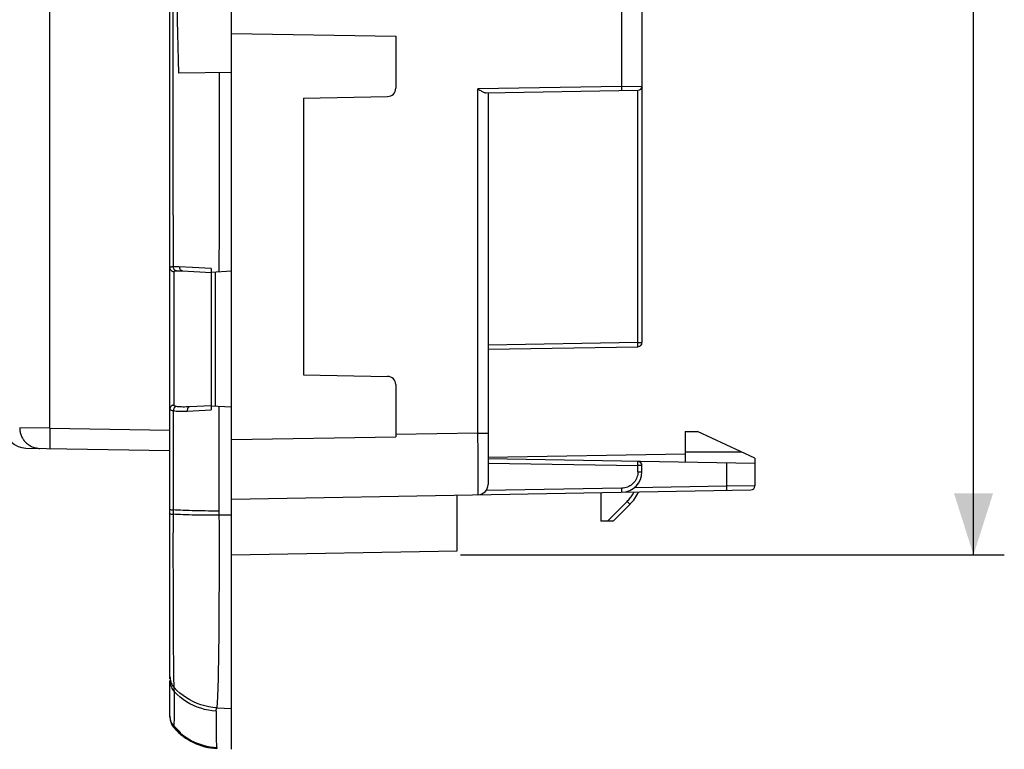
# Model space of a CAD drawing. Units: millimetres. Extents: x -180 to 86, y -158 to 100.
# Drawn here: x -153 to -105, y -72 to -36 of the extents above; entities that cross this region are included whole.
import ezdxf

# ---------------------------------------------------------------- set-up
doc = ezdxf.new("R2010")
doc.units = ezdxf.units.MM
doc.header["$LTSCALE"] = 16.335
doc.layers.get('0').update_dxf_attribs({"linetype": 'CONTINUOUS'})
doc.layers.add('COMPONENTI_DI_ASSIEME', color=7, linetype='CONTINUOUS')
doc.styles.get("Standard").update_dxf_attribs({"font": 'txt', "width": 0.8})
doc.dimstyles.new('DIMSTYLE_2', dxfattribs={"dimtxt": 3, "dimasz": 3, "dimexe": 1.5, "dimexo": 0.5, "dimgap": 0.75, "dimtad": 1, "dimdec": 1, "dimtxsty": 'STANDARD', "dimblk": '_FILLED', "dimblk1": '_FILLED', "dimblk2": '_FILLED', "dimcen": 0.09, "dimadec": 0, "dimazin": 0, "dimtfac": 1, "dimtdec": 1, "dimtofl": 0, "dimtmove": 0, "dimatfit": 3, "dimldrblk": '_FILLED', "dimfxl": 1, "dimtolj": 1, "dimarcsym": 0})

# ---------------------------------------------------------------- blocks, each defined once
blk = doc.blocks.new('_FILLED')
at = {"color": 0, "linetype": 'BYBLOCK'}
blk.add_solid([(0, 0), (-1, 0.317), (-1, -0.317)], dxfattribs=at)
blk = doc.blocks.new('*D3')
at = {"color": 7, "linetype": 'CONTINUOUS'}
for p, q in [((-131.457, 62.525), (-105.023, 62.525)), ((-106.523, 62.525), (-106.523, 0)), ((-106.523, -62.524), (-106.523, 0)), ((-131.523, -62.524), (-105.023, -62.524))]:
    blk.add_line(p, q, dxfattribs=at)
at = {"color": 7, "linetype": 'CONTINUOUS', "xscale": 3, "yscale": 3, "zscale": 3}
for p, rotation in [((-106.523, 62.525), 90), ((-106.523, -62.524), 270)]:
    blk.add_blockref('_FILLED', p, dxfattribs=dict(at, rotation=rotation))

msp = doc.modelspace()

# ---------------------------------------------------------------- linework, layer by layer
at = {"layer": 'COMPONENTI_DI_ASSIEME', "color": 7, "linetype": 'CONTINUOUS'}
for p, q in [((-142.677, -72), (-142.677, 72)), ((-145.677, -68.57), (-145.677, 70.421)), ((-122.677, 52.173), (-122.677, -52.172)), ((-142.677, -37.1), (-134.677, -37.239)), ((-134.677, -37.239), (-134.677, -39.778)), ((-142.677, -39), (-145.265, -39.045)), ((-139.177, -40.25), (-135.07, -40.178)), ((-139.177, -40.25), (-139.177, -53.75)), ((-130.272, -40.001), (-122.874, -39.872)), ((-130.177, -40), (-130.177, -59.09)), ((-145.072, -48.676), (-143.677, -48.75)), ((-143.677, -48.558), (-143.677, -55.457)), ((-142.677, -48.697), (-143.677, -48.75)), ((-143.476, -48.739), (-143.476, -55.26)), ((-130.177, -52.5), (-122.874, -52.372)), ((-139.177, -53.75), (-135.07, -53.821)), ((-134.677, -54.221), (-134.677, -56.76)), ((-143.677, -55.25), (-144.729, -55.305)), ((-143.677, -55.25), (-142.677, -55.302)), ((-120.577, -56.513), (-119.965, -56.513)), ((-120.577, -56.513), (-120.577, -58.012)), ((-117.177, -57.813), (-119.965, -56.513)), ((-142.677, -56.9), (-134.677, -56.76)), ((-152.696, -57.318), (-145.677, -57.44)), ((-120.577, -57.614), (-130.177, -57.781)), ((-117.177, -58.071), (-130.177, -57.844)), ((-117.177, -57.813), (-117.177, -59.158)), ((-122.677, -58.468), (-122.677, -58.172)), ((-142.677, -59.8), (-117.374, -59.358)), ((-124.677, -59.485), (-124.677, -60.872)), ((-131.677, -62.332), (-131.677, -59.608)), ((-124.077, -60.872), (-123.263, -60.058)), ((-124.077, -60.872), (-124.677, -60.872)), ((-142.677, -62.524), (-131.677, -62.332)), ((-145.677, -70.42), (-145.677, -68.651)), ((-145.677, -70.42), (-145.674, -70.485)), ((-145.677, -70.42), (-145.677, -70.42)), ((-145.515, -70.902), (-145.474, -70.952)), ((-145.177, -71.159), (-145.177, -71.242))]:
    msp.add_line(p, q, dxfattribs=at)
at = {"layer": 'COMPONENTI_DI_ASSIEME', "color": 253, "linetype": 'CONTINUOUS'}
for p, q in [((-151.525, -56.338), (-151.525, 56.339)), ((-123.66, -39.686), (-123.66, -4.964)), ((-145.514, -40.941), (-145.514, -33.396)), ((-123.66, -39.686), (-130.668, -39.808)), ((-130.668, -56.59), (-130.668, -39.808)), ((-123.66, -39.686), (-122.677, -39.672)), ((-123.659, -39.739), (-123.66, -39.686)), ((-123.658, -39.788), (-123.659, -39.739)), ((-122.874, -52.172), (-122.874, -39.872)), ((-143.286, -42.25), (-143.287, -46.57)), ((-143.287, -46.57), (-143.288, -48.729)), ((-145.487, -48.719), (-145.487, -55.218)), ((-144.58, -48.513), (-145.237, -48.48)), ((-143.677, -48.558), (-144.58, -48.513)), ((-122.874, -52.172), (-130.177, -52.3)), ((-122.874, -52.172), (-122.677, -52.172)), ((-122.873, -52.224), (-122.874, -52.172)), ((-122.872, -52.272), (-122.873, -52.224)), ((-145.512, -60.542), (-145.512, -55.491)), ((-144.832, -55.512), (-143.677, -55.457)), ((-151.525, -56.338), (-152.999, -56.33)), ((-151.529, -56.574), (-151.532, -56.796)), ((-151.528, -56.48), (-151.529, -56.574)), ((-151.525, -56.338), (-151.528, -56.48)), ((-151.525, -56.338), (-145.677, -56.44)), ((-130.668, -56.59), (-134.679, -56.66)), ((-130.668, -56.59), (-130.177, -56.59)), ((-130.668, -56.787), (-130.668, -56.59)), ((-151.532, -56.796), (-151.533, -56.956)), ((-151.533, -56.956), (-151.533, -57.062)), ((-151.533, -57.062), (-151.532, -57.153)), ((-130.666, -57.367), (-130.668, -56.787)), ((-151.532, -57.153), (-151.532, -57.204)), ((-151.532, -57.204), (-151.531, -57.248)), ((-143.289, -57.544), (-143.288, -60.478)), ((-130.665, -58.97), (-130.666, -57.367)), ((-117.82, -57.513), (-120.577, -57.513)), ((-130.177, -58.044), (-122.874, -58.172)), ((-122.872, -58.072), (-122.872, -58.03)), ((-118.546, -59.179), (-118.546, -58.047)), ((-122.874, -58.172), (-122.873, -58.12)), ((-122.677, -58.172), (-122.874, -58.172)), ((-122.874, -58.468), (-122.874, -58.172)), ((-122.874, -58.468), (-122.677, -58.468)), ((-122.873, -58.12), (-122.872, -58.072)), ((-130.666, -59.431), (-130.665, -58.97)), ((-123.66, -59.268), (-130.272, -59.383)), ((-123.659, -59.321), (-123.66, -59.268)), ((-123.658, -59.37), (-123.659, -59.321)), ((-118.546, -59.179), (-123.065, -59.258)), ((-117.177, -59.158), (-118.546, -59.179)), ((-124.353, -60.872), (-123.397, -59.916)), ((-123.397, -59.916), (-123.361, -59.952)), ((-143.288, -60.455), (-143.288, -60.523)), ((-142.677, -60.593), (-143.288, -60.592)), ((-145.513, -62.756), (-145.513, -61.881)), ((-145.512, -63.605), (-145.513, -62.756)), ((-145.511, -64.417), (-145.512, -63.605)), ((-145.509, -65.183), (-145.511, -64.417)), ((-145.507, -65.898), (-145.509, -65.183)), ((-145.504, -66.557), (-145.507, -65.898)), ((-145.5, -67.153), (-145.504, -66.557)), ((-145.496, -67.678), (-145.5, -67.153)), ((-143.401, -69.971), (-142.677, -70.009)), ((-145.677, -70.42), (-145.673, -70.42)), ((-145.475, -70.96), (-145.474, -70.952)), ((-145.473, -70.951), (-145.474, -70.952)), ((-145.435, -70.915), (-145.454, -70.933)), ((-145.38, -71.054), (-145.347, -71.086)), ((-145.212, -71.212), (-145.177, -71.242)), ((-145.05, -71.319), (-145.177, -71.218)), ((-143.397, -71.922), (-143.39, -71.962)), ((-143.39, -71.962), (-143.39, -71.962))]:
    msp.add_line(p, q, dxfattribs=at)
at = {"layer": 'COMPONENTI_DI_ASSIEME', "color": 7, "linetype": 'CONTINUOUS'}
for points in [[(-145.371, -33.25), (-145.362, -33.893), (-145.352, -34.537), (-145.342, -35.18), (-145.331, -35.824), (-145.319, -36.468), (-145.307, -37.112), (-145.294, -37.756), (-145.28, -38.4), (-145.265, -39.045)], [(-130.668, -39.808), (-130.619, -39.839), (-130.572, -39.867), (-130.53, -39.892), (-130.492, -39.914), (-130.457, -39.933), (-130.425, -39.95), (-130.395, -39.965), (-130.368, -39.977), (-130.342, -39.987), (-130.317, -39.994), (-130.294, -39.999), (-130.272, -40.001)], [(-145.364, -48.675), (-145.335, -48.674), (-145.305, -48.673), (-145.274, -48.672), (-145.243, -48.672), (-145.211, -48.672), (-145.177, -48.672), (-145.143, -48.673), (-145.108, -48.675), (-145.072, -48.676)], [(-145.677, -60.304), (-145.675, -60.307), (-145.669, -60.31), (-145.658, -60.313), (-145.644, -60.316), (-145.625, -60.318), (-145.602, -60.321), (-145.576, -60.324), (-145.546, -60.326), (-145.512, -60.329)], [(-145.677, -68.651), (-145.674, -68.716), (-145.666, -68.781), (-145.652, -68.846), (-145.633, -68.909), (-145.609, -68.971), (-145.58, -69.03), (-145.545, -69.087), (-145.506, -69.141), (-145.463, -69.191)], [(-145.469, -70.878), (-145.511, -70.828), (-145.549, -70.774), (-145.582, -70.718), (-145.611, -70.659), (-145.635, -70.598), (-145.653, -70.535), (-145.666, -70.471), (-145.674, -70.406), (-145.677, -70.34)], [(-145.674, -70.485), (-145.667, -70.549), (-145.654, -70.612), (-145.635, -70.674), (-145.612, -70.735)], [(-145.612, -70.735), (-145.585, -70.793), (-145.552, -70.849), (-145.515, -70.902)], [(-145.245, -71.1), (-145.279, -71.07), (-145.312, -71.039), (-145.344, -71.008), (-145.376, -70.976), (-145.408, -70.944), (-145.439, -70.911), (-145.469, -70.878)], [(-145.177, -71.159), (-145.211, -71.13), (-145.245, -71.1)]]:
    msp.add_lwpolyline(points, dxfattribs=at)
at = {"layer": 'COMPONENTI_DI_ASSIEME', "color": 253, "linetype": 'CONTINUOUS'}
for points in [[(-143.284, -39.01), (-143.285, -40.09), (-143.286, -42.25)], [(-123.66, -39.886), (-123.659, -39.884), (-123.659, -39.879), (-123.659, -39.871), (-123.658, -39.86), (-123.658, -39.846), (-123.658, -39.829), (-123.658, -39.788)], [(-145.512, -48.481), (-145.513, -43.455), (-145.514, -40.941)], [(-145.48, -48.479), (-145.546, -48.482), (-145.576, -48.485), (-145.602, -48.488), (-145.625, -48.492), (-145.643, -48.496), (-145.658, -48.502), (-145.669, -48.508), (-145.675, -48.515), (-145.677, -48.523)], [(-145.487, -48.719), (-145.513, -48.716), (-145.537, -48.71), (-145.561, -48.701), (-145.583, -48.689), (-145.604, -48.675), (-145.622, -48.658), (-145.638, -48.639), (-145.652, -48.618), (-145.663, -48.596), (-145.671, -48.572), (-145.675, -48.548), (-145.677, -48.523)], [(-145.364, -48.675), (-145.383, -48.672), (-145.401, -48.665), (-145.419, -48.655), (-145.436, -48.643), (-145.452, -48.629), (-145.466, -48.612), (-145.479, -48.594), (-145.49, -48.573), (-145.499, -48.551), (-145.505, -48.528), (-145.51, -48.505), (-145.512, -48.481)], [(-145.487, -48.719), (-145.486, -48.711), (-145.481, -48.704), (-145.473, -48.698), (-145.463, -48.692), (-145.448, -48.687), (-145.432, -48.683), (-145.412, -48.68), (-145.389, -48.677), (-145.364, -48.675)], [(-145.237, -48.48), (-145.275, -48.479), (-145.311, -48.478), (-145.346, -48.477), (-145.381, -48.477), (-145.415, -48.477), (-145.448, -48.478), (-145.48, -48.479)], [(-145.072, -48.676), (-145.089, -48.674), (-145.106, -48.669), (-145.122, -48.66), (-145.136, -48.649), (-145.15, -48.635), (-145.162, -48.619), (-145.173, -48.601), (-145.183, -48.58), (-145.19, -48.557), (-145.196, -48.533), (-145.199, -48.508), (-145.2, -48.482)], [(-122.874, -52.372), (-122.873, -52.37), (-122.873, -52.365), (-122.872, -52.357), (-122.872, -52.345), (-122.872, -52.331), (-122.872, -52.314), (-122.872, -52.272)], [(-145.487, -55.218), (-145.513, -55.221), (-145.537, -55.227), (-145.561, -55.236), (-145.583, -55.247), (-145.604, -55.261), (-145.622, -55.278), (-145.638, -55.297), (-145.652, -55.317), (-145.663, -55.339), (-145.671, -55.362), (-145.675, -55.386), (-145.677, -55.41)], [(-145.677, -55.41), (-145.675, -55.423), (-145.669, -55.435), (-145.658, -55.445), (-145.643, -55.455), (-145.625, -55.464), (-145.602, -55.472), (-145.576, -55.48), (-145.545, -55.486), (-145.512, -55.491)], [(-145.364, -55.289), (-145.382, -55.294), (-145.401, -55.302), (-145.419, -55.312), (-145.436, -55.325), (-145.452, -55.341), (-145.466, -55.358), (-145.479, -55.377), (-145.489, -55.398), (-145.498, -55.42), (-145.505, -55.444), (-145.51, -55.468), (-145.512, -55.491)], [(-145.512, -55.491), (-145.448, -55.5), (-145.382, -55.508), (-145.312, -55.513), (-145.239, -55.517), (-145.163, -55.518), (-145.084, -55.519), (-145.003, -55.518), (-144.918, -55.516), (-144.832, -55.512)], [(-145.364, -55.289), (-145.389, -55.285), (-145.412, -55.279), (-145.431, -55.273), (-145.448, -55.266), (-145.462, -55.258), (-145.473, -55.249), (-145.481, -55.24), (-145.486, -55.229), (-145.487, -55.218)], [(-144.729, -55.305), (-144.812, -55.309), (-144.893, -55.311), (-144.97, -55.313), (-145.044, -55.313), (-145.115, -55.311), (-145.182, -55.308), (-145.246, -55.303), (-145.307, -55.297), (-145.364, -55.289)], [(-144.729, -55.305), (-144.743, -55.307), (-144.758, -55.313), (-144.772, -55.322), (-144.784, -55.335), (-144.796, -55.35), (-144.806, -55.368), (-144.815, -55.388), (-144.822, -55.41), (-144.827, -55.434), (-144.831, -55.459), (-144.832, -55.485), (-144.832, -55.512)], [(-143.289, -55.27), (-143.289, -55.839), (-143.289, -56.407), (-143.289, -56.976), (-143.289, -57.544)], [(-152.999, -56.33), (-152.997, -56.377), (-152.994, -56.424), (-152.989, -56.47), (-152.981, -56.517), (-152.971, -56.563), (-152.959, -56.608), (-152.945, -56.653), (-152.929, -56.697), (-152.91, -56.741), (-152.89, -56.783), (-152.868, -56.825), (-152.843, -56.865), (-152.817, -56.904), (-152.789, -56.942), (-152.76, -56.978), (-152.728, -57.014), (-152.695, -57.047), (-152.661, -57.079), (-152.625, -57.109), (-152.587, -57.138), (-152.549, -57.165), (-152.509, -57.19), (-152.468, -57.213), (-152.426, -57.234), (-152.383, -57.253), (-152.339, -57.27), (-152.294, -57.285), (-152.249, -57.298), (-152.203, -57.309), (-152.157, -57.317), (-152.11, -57.323), (-152.064, -57.328), (-152.017, -57.329)], [(-151.531, -57.248), (-151.531, -57.266), (-151.53, -57.283), (-151.53, -57.297), (-151.529, -57.31), (-151.528, -57.32), (-151.528, -57.328), (-151.527, -57.334), (-151.526, -57.337), (-151.525, -57.338)], [(-122.872, -58.03), (-122.872, -58.013), (-122.872, -57.999), (-122.872, -57.987), (-122.873, -57.979), (-122.873, -57.973), (-122.874, -57.972)], [(-122.874, -58.468), (-122.877, -58.538), (-122.886, -58.606), (-122.9, -58.673), (-122.921, -58.739), (-122.947, -58.803), (-122.979, -58.864), (-123.015, -58.922), (-123.057, -58.977), (-123.103, -59.029), (-123.153, -59.075), (-123.208, -59.118), (-123.265, -59.156), (-123.326, -59.188), (-123.389, -59.216), (-123.455, -59.237), (-123.521, -59.253), (-123.59, -59.263), (-123.66, -59.268)], [(-130.668, -59.59), (-130.668, -59.584), (-130.667, -59.564), (-130.667, -59.532), (-130.666, -59.431)], [(-123.66, -59.468), (-123.659, -59.466), (-123.659, -59.461), (-123.659, -59.453), (-123.658, -59.442), (-123.658, -59.428), (-123.658, -59.411), (-123.658, -59.37)], [(-123.397, -59.916), (-123.359, -59.877), (-123.322, -59.836), (-123.284, -59.792), (-123.248, -59.746), (-123.211, -59.698), (-123.176, -59.648), (-123.143, -59.596), (-123.111, -59.543), (-123.081, -59.488), (-123.065, -59.457)], [(-118.56, -59.379), (-118.558, -59.377), (-118.556, -59.372), (-118.554, -59.364), (-118.552, -59.353), (-118.551, -59.339), (-118.549, -59.322), (-118.548, -59.303), (-118.547, -59.281), (-118.546, -59.257), (-118.546, -59.232), (-118.546, -59.206), (-118.546, -59.179)], [(-123.361, -59.952), (-123.329, -59.986), (-123.314, -60.001), (-123.301, -60.015), (-123.289, -60.027), (-123.279, -60.037), (-123.272, -60.046), (-123.267, -60.052), (-123.264, -60.056), (-123.263, -60.058)], [(-143.288, -60.387), (-143.461, -60.386), (-143.632, -60.385), (-143.801, -60.383), (-143.967, -60.381), (-144.129, -60.379), (-144.289, -60.376), (-144.445, -60.372), (-144.598, -60.368), (-144.746, -60.364), (-144.889, -60.359), (-145.026, -60.354), (-145.158, -60.348), (-145.284, -60.342), (-145.402, -60.335), (-145.512, -60.329)], [(-145.677, -60.515), (-145.675, -60.518), (-145.669, -60.521), (-145.658, -60.524), (-145.644, -60.528), (-145.625, -60.531), (-145.603, -60.534), (-145.576, -60.536), (-145.546, -60.539), (-145.512, -60.542)], [(-145.513, -61.881), (-145.512, -60.99), (-145.512, -60.542)], [(-143.288, -60.592), (-143.46, -60.592), (-143.631, -60.591), (-143.801, -60.59), (-143.967, -60.589), (-144.129, -60.587), (-144.289, -60.584), (-144.445, -60.581), (-144.598, -60.578), (-144.746, -60.574), (-144.889, -60.57), (-145.027, -60.565), (-145.158, -60.56), (-145.284, -60.554), (-145.402, -60.548), (-145.512, -60.542)], [(-143.288, -60.523), (-143.287, -61.104), (-143.286, -61.613), (-143.285, -62.119), (-143.285, -62.62), (-143.285, -63.115), (-143.286, -63.603), (-143.287, -64.082), (-143.288, -64.551), (-143.29, -65.006), (-143.293, -65.447), (-143.295, -65.873), (-143.298, -66.283), (-143.302, -66.677), (-143.305, -67.053), (-143.31, -67.411), (-143.315, -67.749), (-143.32, -68.066), (-143.325, -68.363), (-143.331, -68.638), (-143.338, -68.89), (-143.345, -69.119), (-143.353, -69.324), (-143.361, -69.505), (-143.37, -69.66), (-143.38, -69.79), (-143.39, -69.894), (-143.401, -69.971)], [(-145.471, -68.984), (-145.475, -68.896), (-145.478, -68.785), (-145.482, -68.653), (-145.485, -68.499), (-145.488, -68.324), (-145.491, -68.128), (-145.494, -67.913), (-145.496, -67.678)], [(-145.677, -68.455), (-145.674, -68.519), (-145.666, -68.583), (-145.653, -68.645), (-145.635, -68.707)], [(-145.635, -68.707), (-145.612, -68.767), (-145.584, -68.825), (-145.551, -68.881), (-145.513, -68.934), (-145.471, -68.984)], [(-143.401, -69.971), (-143.595, -69.954), (-143.789, -69.924), (-143.98, -69.882), (-144.167, -69.828), (-144.35, -69.762), (-144.529, -69.684), (-144.703, -69.594), (-144.871, -69.493), (-145.033, -69.381), (-145.188, -69.258), (-145.334, -69.126), (-145.471, -68.984)], [(-145.463, -69.191), (-145.463, -69.172), (-145.463, -69.152), (-145.464, -69.131), (-145.464, -69.109), (-145.465, -69.086), (-145.466, -69.062), (-145.468, -69.037), (-145.469, -69.011), (-145.471, -68.984)], [(-145.469, -70.878), (-145.467, -70.801), (-145.465, -70.696), (-145.463, -70.563), (-145.462, -70.403), (-145.462, -70.216), (-145.461, -70.001), (-145.461, -69.758), (-145.462, -69.489), (-145.463, -69.191)], [(-143.424, -70.137), (-143.614, -70.121), (-143.804, -70.093), (-143.992, -70.053), (-144.175, -70.001), (-144.355, -69.938), (-144.531, -69.863), (-144.703, -69.777), (-144.869, -69.681), (-145.028, -69.573), (-145.182, -69.455), (-145.327, -69.328), (-145.463, -69.191)], [(-143.424, -70.137), (-143.423, -70.119), (-143.422, -70.101), (-143.42, -70.082), (-143.418, -70.064), (-143.416, -70.046), (-143.413, -70.027), (-143.409, -70.009), (-143.405, -69.99), (-143.401, -69.971)], [(-143.424, -70.137), (-143.426, -70.465), (-143.427, -70.762), (-143.427, -71.025), (-143.426, -71.256), (-143.423, -71.455), (-143.418, -71.62), (-143.413, -71.754), (-143.406, -71.854), (-143.397, -71.922)], [(-145.474, -70.952), (-145.443, -70.987), (-145.412, -71.02), (-145.38, -71.054)], [(-145.454, -70.933), (-145.463, -70.941), (-145.469, -70.947), (-145.473, -70.951)], [(-145.347, -71.086), (-145.314, -71.119), (-145.28, -71.15), (-145.246, -71.181), (-145.212, -71.212)], [(-143.397, -71.922), (-143.559, -71.909), (-143.719, -71.888), (-143.879, -71.857), (-144.036, -71.819), (-144.19, -71.772), (-144.342, -71.717), (-144.491, -71.653), (-144.637, -71.581), (-144.779, -71.502), (-144.917, -71.414), (-145.05, -71.319)]]:
    msp.add_lwpolyline(points, dxfattribs=at)
at = {"layer": 'COMPONENTI_DI_ASSIEME', "color": 7, "linetype": 'CONTINUOUS'}
for centre, radius, start, end in [((-135.077, -39.778), 0.4, 271, 360), ((-122.877, -39.672), 0.2, 270.9994, 359.9998), ((-122.877, -52.172), 0.2, 271, 360), ((-135.077, -54.221), 0.4, 0, 89), ((-152.677, -56.318), 1, 180, 269), ((-122.877, -58.172), 0.2, 0, 89), ((-123.677, -58.468), 1, 271, 360), ((-130.677, -59.09), 0.5, 270.9999, 359.9994), ((-124.677, -58.643), 2, 315.0002, 336.1009), ((-117.377, -59.158), 0.2, 270.9983, 359.997), ((-144.877, -70.428), 0.8, 180.0022, 221.6467), ((-143.233, -68.966), 3, 221.6467, 267)]:
    msp.add_arc(centre, radius, start, end, dxfattribs=at)

# ---------------------------------------------------------------- dimensions: what is measured, and where the dimension line sits
at = {"color": 7, "linetype": 'CONTINUOUS'}
dim = msp.add_linear_dim(base=(-106.523, -62.524), p1=(-131.957, 62.525), p2=(-132.023, -62.524), angle=270, dimstyle='DIMSTYLE_2', dxfattribs=at)
dim.commit()
dim.dimension.update_dxf_attribs({"geometry": '*D3', "text_midpoint": (-106.523, -3.107), "dimtype": 160})

doc.saveas('drawing.dxf')
